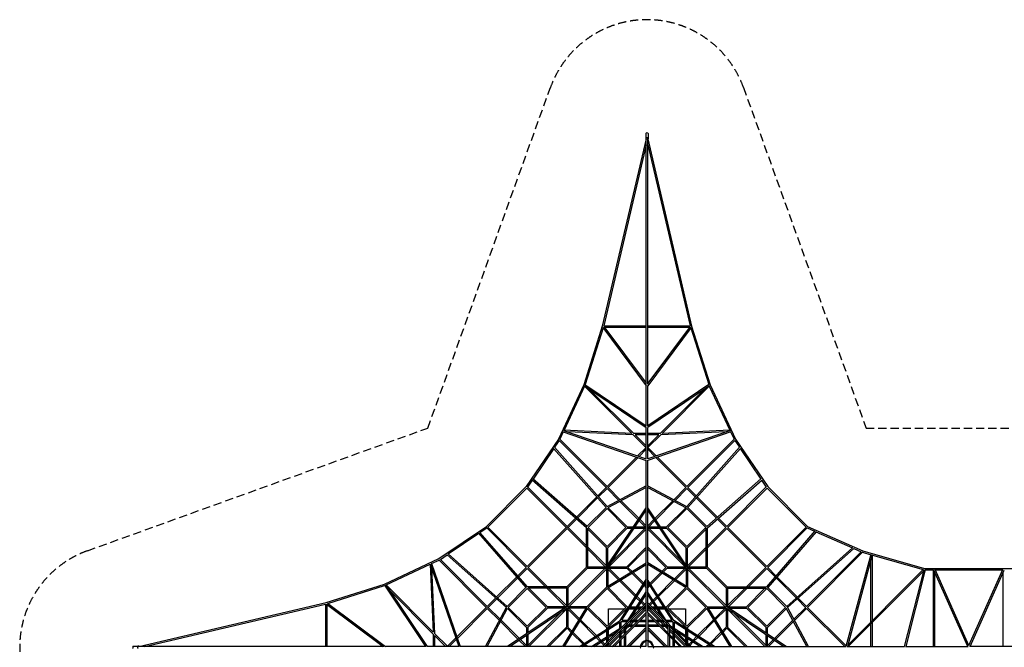
# Model space of a CAD drawing. Units: millimetres. Extents: x -14798 to 14798, y -9778 to 9778.
# Drawn here: x -14798 to 550, y 0 to 9778 of the extents above; entities that cross this region are included whole.
import ezdxf

# ---------------------------------------------------------------- set-up
doc = ezdxf.new("R2010")
doc.units = ezdxf.units.MM
doc.header["$LTSCALE"] = 20
doc.linetypes.add('HIDDEN', pattern=[9.525, 6.35, -3.175])
doc.layers.add('2d', color=230, linetype='Continuous')
doc.layers.add('AS-Safetyzone', color=5, linetype='HIDDEN')

msp = doc.modelspace()

# ---------------------------------------------------------------- linework, layer by layer
at = {"layer": '2d', "linetype": 'Continuous'}
for p, q in [((-5040, 8007), (-5040, 7933)), ((-5000, 8007), (-5000, 7933)), ((-5000, 7996), (-5000, 7922)), ((-5031, 7922), (-5717, 5002)), ((-5040, 7933), (-5040, 7922)), ((-5031, 4102), (-5031, 7933)), ((-5009, 4102), (-5009, 7933)), ((-5009, 7922), (-4324, 5002)), ((-5031, 7827), (-5692, 5010)), ((-5009, 7827), (-4348, 5010)), ((-5717, 5002), (-6006, 4091)), ((-5702, 4975), (-5983, 4092)), ((-5707, 4982), (-5031, 4076)), ((-5693, 5010), (-5031, 5010)), ((-5691, 4998), (-5031, 4113)), ((-5684, 4988), (-5031, 4988)), ((-5009, 5010), (-4347, 5010)), ((-4349, 4998), (-5009, 4113)), ((-5009, 4988), (-4356, 4988)), ((-4333, 4982), (-5009, 4076)), ((-4338, 4975), (-4057, 4092)), ((-4324, 5002), (-4034, 4091)), ((-6006, 4091), (-6401, 3244)), ((-5992, 4068), (-6313, 3382)), ((-5994, 4073), (-5031, 3424)), ((-5258, 3333), (-5992, 4068)), ((-5986, 4094), (-5031, 3451)), ((-5225, 3332), (-5908, 4014)), ((-5031, 3447), (-5031, 4078)), ((-4054, 4094), (-5009, 3451)), ((-5009, 3447), (-5009, 4078)), ((-4046, 4073), (-5009, 3424)), ((-4815, 3332), (-4132, 4014)), ((-4782, 3333), (-4048, 4068)), ((-4048, 4068), (-3727, 3382)), ((-4034, 4091), (-3639, 3244)), ((-6320, 3380), (-5031, 2935)), ((-5256, 3333), (-6314, 3382)), ((-5031, 2934), (-5031, 3427)), ((-5009, 2934), (-5009, 3427)), ((-3720, 3380), (-5009, 2935)), ((-3726, 3382), (-4784, 3333)), ((-6401, 3244), (-6902, 2503)), ((-6324, 3358), (-6379, 3241)), ((-6379, 3241), (-5642, 2505)), ((-6326, 3359), (-5031, 2912)), ((-5234, 3310), (-6254, 3357)), ((-5036, 3111), (-5234, 3310)), ((-5031, 3332), (-5225, 3332)), ((-5031, 3138), (-5204, 3311)), ((-5031, 3310), (-5203, 3310)), ((-3714, 3359), (-5009, 2912)), ((-4815, 3332), (-5009, 3332)), ((-5009, 3138), (-4836, 3311)), ((-4837, 3310), (-5009, 3310)), ((-5004, 3111), (-4806, 3310)), ((-3786, 3357), (-4806, 3310)), ((-3661, 3241), (-4398, 2505)), ((-3716, 3358), (-3661, 3241)), ((-3639, 3244), (-3138, 2503)), ((-6474, 3097), (-6796, 2622)), ((-6476, 3099), (-5657, 2178)), ((-6463, 3117), (-5640, 2192)), ((-6390, 3221), (-6461, 3116)), ((-6390, 3221), (-5658, 2489)), ((-5165, 2982), (-5035, 3112)), ((-5142, 2974), (-5031, 3085)), ((-4898, 2974), (-5009, 3085)), ((-4875, 2982), (-5005, 3112)), ((-3577, 3117), (-4400, 2192)), ((-3564, 3099), (-4383, 2178)), ((-3650, 3221), (-4382, 2489)), ((-3650, 3221), (-3579, 3116)), ((-3566, 3097), (-3244, 2622)), ((-5642, 2505), (-5182, 2964)), ((-5627, 2489), (-5159, 2956)), ((-5031, 2516), (-5031, 2917)), ((-5009, 2516), (-5009, 2917)), ((-4413, 2489), (-4881, 2956)), ((-4398, 2505), (-4858, 2964)), ((-5954, 1882), (-6797, 2623)), ((-4086, 1882), (-3243, 2623)), ((-7523, 1882), (-6902, 2503)), ((-7501, 1874), (-6894, 2481)), ((-6896, 2498), (-6897, 2500)), ((-6280, 1867), (-6894, 2481)), ((-6808, 2603), (-6880, 2497)), ((-6265, 1882), (-6880, 2498)), ((-5964, 1862), (-6810, 2605)), ((-5788, 2359), (-5657, 2489)), ((-5774, 2342), (-5642, 2473)), ((-5031, 2517), (-5645, 2189)), ((-5642, 2473), (-5458, 2289)), ((-5031, 2492), (-5630, 2172)), ((-5627, 2489), (-5437, 2300)), ((-5031, 2173), (-5031, 2507)), ((-5009, 2517), (-4395, 2189)), ((-5009, 2173), (-5009, 2507)), ((-5009, 2492), (-4410, 2172)), ((-4413, 2489), (-4603, 2300)), ((-4398, 2473), (-4582, 2289)), ((-4266, 2342), (-4398, 2473)), ((-4252, 2359), (-4383, 2489)), ((-4076, 1862), (-3230, 2605)), ((-3775, 1882), (-3160, 2498)), ((-3760, 1867), (-3146, 2481)), ((-3232, 2603), (-3160, 2497)), ((-3146, 2481), (-2539, 1874)), ((-3138, 2503), (-2518, 1883)), ((-6119, 2027), (-5804, 2343)), ((-6103, 2013), (-5789, 2327)), ((-3937, 2013), (-4251, 2327)), ((-3921, 2027), (-4236, 2343)), ((-5955, 1881), (-5656, 2180)), ((-5938, 1867), (-5642, 2162)), ((-5649, 1254), (-5031, 2174)), ((-5642, 2162), (-5347, 1867)), ((-5624, 2175), (-5327, 1878)), ((-5441, 2273), (-5156, 1987)), ((-5421, 2283), (-5144, 2006)), ((-5031, 1316), (-5031, 2164)), ((-4391, 1254), (-5009, 2174)), ((-5009, 1316), (-5009, 2164)), ((-4619, 2283), (-4896, 2006)), ((-4599, 2273), (-4884, 1987)), ((-4416, 2175), (-4713, 1878)), ((-4398, 2162), (-4693, 1867)), ((-4102, 1867), (-4398, 2162)), ((-4085, 1881), (-4384, 2180)), ((-6265, 1882), (-6135, 2012)), ((-6249, 1867), (-6118, 1997)), ((-5629, 1245), (-5031, 2134)), ((-4411, 1245), (-5009, 2134)), ((-3791, 1867), (-3922, 1997)), ((-3775, 1882), (-3905, 2012)), ((-8264, 1381), (-7523, 1882)), ((-7623, 1788), (-7517, 1860)), ((-7520, 1877), (-7518, 1876)), ((-6902, 1245), (-7518, 1860)), ((-6887, 1260), (-7501, 1874)), ((-6887, 1260), (-6280, 1867)), ((-6871, 1245), (-6265, 1851)), ((-6266, 1868), (-6266, 1869)), ((-5964, 1551), (-6265, 1851)), ((-5964, 1582), (-6249, 1867)), ((-5964, 1249), (-5964, 1864)), ((-5942, 1256), (-5942, 1856)), ((-5642, 1571), (-5938, 1867)), ((-5347, 1867), (-5642, 1571)), ((-5327, 1856), (-5631, 1551)), ((-5047, 1856), (-5570, 1332)), ((-5327, 1878), (-5230, 1878)), ((-5327, 1856), (-5245, 1856)), ((-5218, 1856), (-5031, 1856)), ((-5203, 1878), (-5031, 1878)), ((-5140, 1971), (-5047, 1878)), ((-5128, 1990), (-5031, 1893)), ((-4912, 1990), (-5009, 1893)), ((-5009, 1878), (-4837, 1878)), ((-5009, 1856), (-4822, 1856)), ((-4900, 1971), (-4993, 1878)), ((-4470, 1332), (-4993, 1856)), ((-4810, 1878), (-4713, 1878)), ((-4795, 1856), (-4713, 1856)), ((-4409, 1551), (-4713, 1856)), ((-4398, 1571), (-4693, 1867)), ((-4398, 1571), (-4102, 1867)), ((-4098, 1256), (-4098, 1856)), ((-4076, 1582), (-3791, 1867)), ((-4076, 1249), (-4076, 1864)), ((-4076, 1551), (-3775, 1851)), ((-3169, 1245), (-3775, 1851)), ((-3153, 1260), (-3760, 1867)), ((-3153, 1260), (-2539, 1874)), ((-3138, 1245), (-2521, 1861)), ((-2521, 1861), (-2406, 1809)), ((-2518, 1883), (-1657, 1502)), ((-8117, 1454), (-7642, 1776)), ((-6902, 934), (-7643, 1777)), ((-6882, 944), (-7625, 1790)), ((-5653, 1551), (-5942, 1840)), ((-5031, 1840), (-5616, 1256)), ((-4424, 1256), (-5009, 1840)), ((-4387, 1551), (-4098, 1840)), ((-2403, 1812), (-3158, 944)), ((-2384, 1801), (-3138, 934)), ((-2385, 1800), (-1818, 1549)), ((-5653, 1271), (-5942, 1560)), ((-5653, 1256), (-5653, 1552)), ((-5631, 1281), (-5631, 1552)), ((-5336, 1256), (-5031, 1560)), ((-5009, 1560), (-4704, 1256)), ((-4409, 1281), (-4409, 1552)), ((-4387, 1271), (-4098, 1560)), ((-4387, 1256), (-4387, 1552)), ((-2842, 637), (-1815, 1552)), ((-2828, 620), (-1795, 1540)), ((-1796, 1539), (-1680, 1488)), ((-8241, 1370), (-8136, 1441)), ((-8137, 1443), (-7212, 620)), ((-8119, 1456), (-7198, 637)), ((-5669, 1256), (-5942, 1529)), ((-5316, 1245), (-5031, 1529)), ((-5009, 1529), (-4724, 1245)), ((-4371, 1256), (-4098, 1529)), ((-1680, 1488), (-2531, 638)), ((-1658, 1480), (-2515, 622)), ((-1530, 1447), (-1918, 11)), ((-1509, 1440), (-1896, 11)), ((-1658, 1480), (-1531, 1443)), ((-1657, 1502), (-691, 1227)), ((-1506, 418), (-1506, 1436)), ((-1506, 1436), (-714, 1211)), ((-9111, 986), (-8264, 1381)), ((-9088, 972), (-8402, 1293)), ((-8402, 1294), (-8353, 236)), ((-8400, 1300), (-7955, 11)), ((-8379, 1306), (-7932, 11)), ((-8378, 1304), (-8261, 1359)), ((-8377, 1234), (-8330, 214)), ((-8261, 1359), (-7525, 622)), ((-8241, 1370), (-7509, 638)), ((-6902, 1245), (-7032, 1115)), ((-6887, 1229), (-7017, 1098)), ((-6889, 1246), (-6888, 1246)), ((-6602, 944), (-6887, 1229)), ((-6571, 944), (-6871, 1245)), ((-6270, 944), (-5964, 1250)), ((-5669, 1234), (-6254, 649)), ((-6254, 929), (-5949, 1234)), ((-5950, 1256), (-5648, 1256)), ((-5950, 1234), (-5653, 1234)), ((-5653, 1241), (-5653, 938)), ((-5645, 944), (-5031, 1316)), ((-5631, 1241), (-5631, 953)), ((-5631, 1234), (-5335, 1234)), ((-5630, 928), (-5031, 1290)), ((-5622, 1256), (-5335, 1256)), ((-5616, 1234), (-5447, 1065)), ((-5336, 1234), (-5272, 1170)), ((-5253, 1182), (-5316, 1245)), ((-5031, 1053), (-5031, 1308)), ((-4395, 944), (-5009, 1316)), ((-5009, 1053), (-5009, 1308)), ((-4410, 928), (-5009, 1290)), ((-4724, 1245), (-4787, 1182)), ((-4768, 1170), (-4704, 1234)), ((-4705, 1256), (-4418, 1256)), ((-4705, 1234), (-4409, 1234)), ((-4593, 1065), (-4424, 1234)), ((-4409, 1241), (-4409, 953)), ((-4392, 1256), (-4090, 1256)), ((-4387, 1241), (-4387, 938)), ((-4387, 1234), (-4090, 1234)), ((-4371, 1234), (-3786, 649)), ((-4091, 1234), (-3786, 929)), ((-4076, 1250), (-3770, 944)), ((-3469, 944), (-3168, 1245)), ((-3438, 944), (-3153, 1230)), ((-3153, 1229), (-3024, 1099)), ((-3138, 1245), (-3009, 1116)), ((-1528, 396), (-1528, 1368)), ((-7047, 1099), (-7363, 784)), ((-7033, 1083), (-7347, 769)), ((-5653, 1218), (-6238, 633)), ((-5631, 1218), (-5466, 1053)), ((-5080, 978), (-5256, 1154)), ((-5068, 997), (-5237, 1166)), ((-4803, 1166), (-4972, 997)), ((-4960, 978), (-4784, 1154)), ((-4574, 1053), (-4409, 1218)), ((-4387, 1218), (-3802, 633)), ((-3008, 1084), (-2694, 769)), ((-2993, 1100), (-2677, 784)), ((-1889, 35), (-714, 1211)), ((-1882, 11), (-713, 1180)), ((-706, 1209), (-1009, 11)), ((-683, 1207), (-986, 11)), ((-691, 1227), (691, 1227)), ((-684, 1205), (-554, 1205)), ((-554, 11), (-554, 1205)), ((-17, 11), (-547, 1200)), ((-532, 11), (-532, 1165)), ((0, 27), (-528, 1210)), ((-526, 1205), (526, 1205)), ((0, 27), (528, 1210)), ((17, 11), (547, 1200)), ((532, 11), (532, 1165)), ((-10022, 696), (-9111, 986)), ((-9995, 682), (-9112, 963)), ((-9114, 966), (-8471, 11)), ((-9093, 974), (-8444, 11)), ((-8353, 238), (-9088, 972)), ((-6901, 935), (-7200, 636)), ((-6269, 944), (-6884, 944)), ((-6276, 922), (-6876, 922)), ((-6571, 633), (-6860, 922)), ((-6291, 633), (-6580, 922)), ((-6276, 649), (-6549, 922)), ((-6276, 930), (-6276, 628)), ((-6254, 930), (-6254, 633)), ((-5653, 939), (-5959, 633)), ((-5327, 633), (-5625, 931)), ((-5450, 1037), (-5202, 789)), ((-5440, 420), (-5030, 1054)), ((-5431, 1049), (-5190, 807)), ((-5412, 423), (-5031, 1013)), ((-5064, 962), (-5031, 929)), ((-5031, 960), (-5052, 981)), ((-5031, 863), (-5031, 1046)), ((-4600, 420), (-5010, 1054)), ((-5009, 863), (-5009, 1046)), ((-4628, 423), (-5009, 1013)), ((-5009, 960), (-4988, 981)), ((-5009, 929), (-4976, 962)), ((-4850, 807), (-4609, 1049)), ((-4838, 789), (-4590, 1037)), ((-4415, 931), (-4713, 633)), ((-4081, 633), (-4387, 939)), ((-3786, 930), (-3786, 633)), ((-3771, 944), (-3156, 944)), ((-3764, 930), (-3764, 628)), ((-3764, 922), (-3164, 922)), ((-3764, 649), (-3491, 922)), ((-3749, 633), (-3460, 922)), ((-3469, 633), (-3180, 922)), ((-3139, 935), (-2841, 637)), ((-8352, 205), (-9034, 888)), ((-7379, 768), (-7509, 637)), ((-6887, 918), (-7182, 622)), ((-6591, 622), (-6887, 918)), ((-5642, 918), (-5938, 622)), ((-5347, 622), (-5642, 918)), ((-5341, 384), (-5030, 864)), ((-5267, 459), (-5031, 823)), ((-5186, 773), (-5128, 714)), ((-5174, 792), (-5115, 733)), ((-5031, 695), (-5031, 857)), ((-4699, 384), (-5010, 864)), ((-5009, 695), (-5009, 857)), ((-4773, 459), (-5009, 823)), ((-4925, 733), (-4866, 792)), ((-4912, 714), (-4854, 773)), ((-4398, 918), (-4693, 622)), ((-4102, 622), (-4398, 918)), ((-3449, 622), (-3153, 918)), ((-3153, 918), (-2858, 622)), ((-2662, 768), (-2531, 638)), ((-12942, 11), (-10022, 696)), ((-12847, 11), (-10030, 672)), ((-10030, 673), (-10030, 11)), ((-10018, 671), (-9133, 11)), ((-10008, 664), (-10008, 11)), ((-10002, 687), (-9096, 11)), ((-7525, 622), (-7984, 162)), ((-7537, 11), (-7209, 625)), ((-7362, 754), (-7493, 622)), ((-7493, 622), (-7309, 438)), ((-6274, 629), (-7194, 11)), ((-7182, 622), (-6887, 327)), ((-6887, 327), (-6591, 622)), ((-6887, 327), (-6591, 622)), ((-6276, 633), (-6572, 633)), ((-5964, 625), (-6336, 11)), ((-5958, 633), (-6261, 633)), ((-5938, 622), (-5642, 327)), ((-5029, 696), (-5716, 9)), ((-5031, 663), (-5683, 11)), ((-5642, 327), (-5347, 622)), ((-5327, 633), (-5302, 633)), ((-5276, 633), (-5180, 633)), ((-5154, 633), (-5092, 633)), ((-5112, 698), (-5069, 656)), ((-5099, 717), (-5054, 672)), ((-5061, 633), (-5031, 633)), ((-5054, 641), (-5047, 633)), ((-5038, 656), (-5031, 649)), ((-5031, 545), (-5031, 686)), ((-4324, 9), (-5011, 696)), ((-5009, 545), (-5009, 686)), ((-4357, 11), (-5009, 663)), ((-5009, 649), (-5002, 656)), ((-5009, 633), (-4979, 633)), ((-4993, 633), (-4986, 641)), ((-4986, 672), (-4941, 717)), ((-4971, 656), (-4928, 698)), ((-4948, 633), (-4886, 633)), ((-4860, 633), (-4764, 633)), ((-4738, 633), (-4713, 633)), ((-4693, 622), (-4398, 327)), ((-4398, 327), (-4102, 622)), ((-4082, 633), (-3779, 633)), ((-4076, 625), (-3704, 11)), ((-3766, 629), (-2847, 11)), ((-3764, 633), (-3468, 633)), ((-3449, 622), (-3153, 327)), ((-2858, 622), (-3153, 327)), ((-2503, 11), (-2831, 624)), ((-2546, 622), (-2731, 438)), ((-2678, 754), (-2547, 622)), ((-2515, 622), (-1915, 22)), ((-7509, 607), (-7976, 139)), ((-7512, 11), (-7192, 610)), ((-7509, 607), (-7320, 417)), ((-7195, 604), (-6898, 307)), ((-6265, 609), (-7154, 11)), ((-6876, 307), (-6571, 611)), ((-6876, 27), (-6352, 550)), ((-6876, 27), (-6352, 550)), ((-6860, 11), (-6276, 596)), ((-6860, 11), (-6276, 596)), ((-6301, 611), (-6572, 611)), ((-5948, 610), (-6310, 11)), ((-6276, 602), (-6276, 315)), ((-5973, 611), (-6261, 611)), ((-6254, 611), (-6254, 315)), ((-6254, 596), (-6085, 427)), ((-6238, 611), (-6073, 446)), ((-5951, 605), (-5653, 307)), ((-5631, 307), (-5327, 611)), ((-5620, 600), (-5369, 600)), ((-5620, 349), (-5620, 600)), ((-5029, 546), (-5566, 9)), ((-5031, 513), (-5533, 11)), ((-5338, 600), (-5324, 600)), ((-5327, 611), (-5316, 611)), ((-5297, 600), (-5202, 600)), ((-5290, 611), (-5194, 611)), ((-5047, 611), (-5235, 423)), ((-5031, 596), (-5204, 423)), ((-5175, 600), (-5126, 600)), ((-5168, 611), (-5114, 611)), ((-5094, 600), (-5058, 600)), ((-5083, 611), (-5031, 611)), ((-5031, 11), (-5031, 537)), ((-4474, 9), (-5011, 546)), ((-5009, 611), (-4957, 611)), ((-4836, 423), (-5009, 596)), ((-5009, 537), (-5009, 11)), ((-4507, 11), (-5009, 513)), ((-4805, 423), (-4993, 611)), ((-4982, 600), (-4946, 600)), ((-4926, 611), (-4872, 611)), ((-4914, 600), (-4865, 600)), ((-4846, 611), (-4750, 611)), ((-4838, 600), (-4743, 600)), ((-4724, 611), (-4713, 611)), ((-4716, 600), (-4702, 600)), ((-4713, 611), (-4409, 307)), ((-4671, 600), (-4420, 600)), ((-4420, 600), (-4420, 349)), ((-4387, 307), (-4089, 605)), ((-4092, 610), (-3730, 11)), ((-4067, 611), (-3779, 611)), ((-3967, 446), (-3802, 611)), ((-3955, 427), (-3786, 596)), ((-3786, 611), (-3786, 315)), ((-3776, 609), (-2886, 11)), ((-3764, 602), (-3764, 315)), ((-3180, 11), (-3764, 596)), ((-3764, 596), (-3180, 11)), ((-3739, 611), (-3468, 611)), ((-3164, 27), (-3688, 550)), ((-3688, 550), (-3164, 27)), ((-3469, 611), (-3164, 307)), ((-2845, 604), (-3142, 307)), ((-2528, 11), (-2849, 611)), ((-2531, 607), (-2720, 417)), ((-2531, 607), (-1935, 11)), ((-7303, 401), (-7026, 124)), ((-7293, 421), (-7007, 136)), ((-6898, 307), (-6898, 210)), ((-6876, 307), (-6876, 225)), ((-6276, 316), (-6580, 11)), ((-6190, 252), (-6254, 316)), ((-6074, 10), (-5440, 420)), ((-6069, 411), (-5827, 170)), ((-6057, 430), (-5809, 182)), ((-6033, 11), (-5443, 392)), ((-5884, 10), (-5404, 321)), ((-5653, 307), (-5653, 282)), ((-5631, 307), (-5631, 296)), ((-5620, 304), (-5620, 318)), ((-5443, 296), (-5443, 392)), ((-5421, 311), (-5421, 401)), ((-5421, 401), (-5331, 401)), ((-5412, 423), (-5316, 423)), ((-5390, 304), (-5369, 318)), ((-5369, 206), (-5369, 318)), ((-5347, 228), (-5347, 327)), ((-5347, 327), (-5248, 327)), ((-5300, 327), (-5347, 280)), ((-5331, 327), (-5347, 311)), ((-5338, 349), (-5324, 370)), ((-5338, 349), (-5226, 349)), ((-5031, 316), (-5336, 11)), ((-5257, 401), (-5309, 349)), ((-5294, 401), (-5175, 401)), ((-5226, 401), (-5278, 349)), ((-5272, 423), (-5153, 423)), ((-5217, 327), (-5031, 327)), ((-5195, 349), (-5031, 349)), ((-5144, 401), (-5031, 401)), ((-5122, 423), (-5031, 423)), ((-5009, 423), (-4918, 423)), ((-5009, 401), (-4896, 401)), ((-5009, 349), (-4845, 349)), ((-5009, 327), (-4823, 327)), ((-4704, 11), (-5009, 316)), ((-4887, 423), (-4768, 423)), ((-4865, 401), (-4746, 401)), ((-4762, 349), (-4814, 401)), ((-4814, 349), (-4702, 349)), ((-4792, 327), (-4693, 327)), ((-4731, 349), (-4783, 401)), ((-4693, 280), (-4740, 327)), ((-4724, 423), (-4628, 423)), ((-4702, 349), (-4716, 370)), ((-4709, 401), (-4619, 401)), ((-4693, 311), (-4709, 327)), ((-4693, 327), (-4693, 228)), ((-4671, 318), (-4671, 206)), ((-4650, 304), (-4671, 318)), ((-4156, 10), (-4636, 321)), ((-4619, 401), (-4619, 311)), ((-3966, 10), (-4600, 420)), ((-4597, 392), (-4597, 296)), ((-4007, 11), (-4597, 392)), ((-4420, 318), (-4420, 304)), ((-4409, 307), (-4409, 296)), ((-4387, 307), (-4387, 282)), ((-4231, 182), (-3983, 430)), ((-4213, 170), (-3971, 411)), ((-3786, 316), (-3850, 252)), ((-3460, 11), (-3764, 316)), ((-3164, 225), (-3164, 307)), ((-3142, 210), (-3142, 307)), ((-2747, 421), (-3033, 136)), ((-2737, 401), (-3014, 124)), ((-1528, 11), (-1528, 365)), ((-1506, 11), (-1506, 387)), ((-8352, 205), (-8352, 11)), ((-8158, 11), (-8331, 184)), ((-8131, 16), (-8330, 214)), ((-8330, 183), (-8330, 11)), ((-6898, 183), (-6898, 11)), ((-6876, 198), (-6876, 11)), ((-6265, 296), (-6549, 11)), ((-6202, 233), (-6265, 296)), ((-6017, 48), (-6186, 217)), ((-5998, 60), (-6174, 236)), ((-5843, 11), (-5479, 247)), ((-5812, 154), (-5753, 95)), ((-5793, 166), (-5734, 108)), ((-5653, 256), (-5653, 160)), ((-5631, 270), (-5631, 174)), ((-5443, 215), (-5631, 27)), ((-5620, 182), (-5620, 277)), ((-5620, 106), (-5620, 155)), ((-5443, 184), (-5616, 11)), ((-5443, 133), (-5443, 252)), ((-5369, 289), (-5421, 237)), ((-5421, 155), (-5421, 274)), ((-5369, 258), (-5421, 206)), ((-5369, 11), (-5369, 175)), ((-5347, 11), (-5347, 197)), ((-5031, 285), (-5305, 11)), ((-5292, 11), (-5031, 272)), ((-4735, 11), (-5009, 285)), ((-5009, 272), (-4748, 11)), ((-4693, 197), (-4693, 11)), ((-4619, 237), (-4671, 289)), ((-4619, 206), (-4671, 258)), ((-4671, 175), (-4671, 11)), ((-4619, 274), (-4619, 155)), ((-4597, 252), (-4597, 133)), ((-4409, 27), (-4597, 215)), ((-4424, 11), (-4597, 184)), ((-4197, 11), (-4561, 247)), ((-4420, 277), (-4420, 182)), ((-4420, 155), (-4420, 106)), ((-4409, 270), (-4409, 174)), ((-4387, 256), (-4387, 160)), ((-4306, 108), (-4247, 166)), ((-4287, 95), (-4228, 154)), ((-3866, 236), (-4042, 60)), ((-3854, 217), (-4023, 48)), ((-3775, 296), (-3838, 233)), ((-3491, 11), (-3775, 296)), ((-3164, 11), (-3164, 198)), ((-3142, 11), (-3142, 183)), ((-13027, 20), (-12953, 20)), ((-13016, 20), (-12942, 20)), ((-9122, 11), (-12953, 11)), ((-8467, 11), (-9098, 11)), ((-7954, 11), (-8447, 11)), ((-8002, 145), (-8132, 15)), ((-7994, 122), (-8105, 11)), ((-7536, 11), (-7937, 11)), ((-7193, 11), (-7527, 11)), ((-6336, 11), (-7184, 11)), ((-7010, 108), (-6913, 11)), ((-6991, 120), (-6898, 27)), ((-6073, 11), (-6328, 11)), ((-5883, 11), (-6066, 11)), ((-5980, 11), (-6001, 32)), ((-5949, 11), (-5982, 44)), ((-5715, 11), (-5877, 11)), ((-5737, 79), (-5692, 34)), ((-5718, 92), (-5676, 49)), ((-5565, 11), (-5706, 11)), ((-5676, 18), (-5669, 11)), ((-5661, 34), (-5653, 27)), ((-5653, 134), (-5653, 72)), ((-5653, 41), (-5653, 11)), ((-5631, 148), (-5631, 94)), ((-5631, 63), (-5631, 11)), ((-5620, 38), (-5620, 74)), ((-5031, 11), (-5557, 11)), ((-5443, 11), (-5443, 102)), ((-5421, 11), (-5421, 124)), ((-5009, 11), (-4483, 11)), ((-4619, 124), (-4619, 11)), ((-4597, 102), (-4597, 11)), ((-4475, 11), (-4334, 11)), ((-4420, 74), (-4420, 38)), ((-4409, 148), (-4409, 94)), ((-4409, 63), (-4409, 11)), ((-4387, 134), (-4387, 72)), ((-4387, 41), (-4387, 11)), ((-4387, 27), (-4379, 34)), ((-4371, 11), (-4364, 18)), ((-4364, 49), (-4322, 92)), ((-4348, 34), (-4303, 79)), ((-4325, 11), (-4163, 11)), ((-4157, 11), (-3974, 11)), ((-4058, 44), (-4091, 11)), ((-4039, 32), (-4060, 11)), ((-3967, 11), (-3712, 11)), ((-3704, 11), (-2856, 11)), ((-3049, 120), (-3142, 27)), ((-3030, 108), (-3127, 11)), ((-2847, 11), (-2513, 11)), ((-2505, 11), (-1915, 11)), ((-1898, 11), (-1006, 11)), ((-990, 11), (-11, 11)), ((990, 11), (11, 11))]:
    msp.add_line(p, q, dxfattribs=at)
for centre, radius, start, end in [((-5115, 0), 11, 90, 270), ((-5020, 0), 104, 96.0715, 173.9287), ((-5020, 0), 90, 97.0204, 172.9796), ((-5020, 95), 11, 360, 180), ((-5020, 0), 104, 6.0713, 83.9286), ((-5020, 0), 90, 7.0204, 82.9796), ((-4925, 0), 11, 270, 90)]:
    msp.add_arc(centre, radius, start, end, dxfattribs=at)
for centre, major_axis, ratio, start_param, end_param in [((-5020, 8007), (-20, 0), 0.370641, 3.141593, 6.283185), ((-5020, 7996), (-20, 0), 0.370641, 3.141593, 3.153488), ((-5020, 7933), (-20, 0), 0.370641, 2.153232, 6.283232), ((-5020, 7933), (-20, 0), 0.370641, 0.000047, 0.988503), ((-5020, 7922), (-20, 0), 0.370641, 5.294781, 6.283232), ((-5020, 7922), (-20, 0), 0.370641, 0.000047, 0.886342), ((-5020, 7933), (-11, 0), 0.486166, 6.281787, 6.283185), ((-5020, 7922), (-20, 0), 0.370641, 2.255464, 4.130053), ((-6392, 3239), (9.11, -6.16), 0.099914, 1.771421, 2.197352), ((-6392, 3239), (9.97, -4.65), 0.208878, 1.722173, 2.172843), ((-6392, 3239), (7.78, 7.78), 0.215885, 1.428355, 1.512703), ((-6392, 3239), (9.97, -4.65), 0.208878, 5.806372, 6.283185), ((-3648, 3239), (9.97, 4.65), 0.208878, 0.968748, 1.422649), ((-3648, 3239), (7.78, -7.78), 0.215885, 1.628904, 1.71326), ((-3648, 3239), (9.11, 6.16), 0.099914, 0.944239, 1.373193), ((-6894, 2496), (9.11, -6.16), 0.099914, 1.791905, 2.048109), ((-6894, 2496), (-7.78, -7.78), 0.234163, 4.658249, 4.712389), ((-5642, 2489), (7.78, 7.78), 0.168031, 1.383552, 1.492542), ((-5642, 2489), (7.78, 7.78), 0.215885, 1.385289, 1.493282), ((-5642, 2489), (-7.78, 7.78), 0.079295, 4.880699, 4.929324), ((-5642, 2489), (-7.78, 7.78), 0.188743, 4.878242, 4.926196), ((-4398, 2489), (7.78, -7.78), 0.168031, 1.649051, 1.758041), ((-4398, 2489), (-7.78, -7.78), 0.188743, 4.498582, 4.546536), ((-4398, 2489), (7.78, -7.78), 0.215885, 1.64831, 1.756303), ((-4398, 2489), (-7.78, -7.78), 0.079295, 4.495454, 4.544079), ((-7516, 1874), (-6.16, 9.11), 0.099914, 1.093483, 1.349688), ((-7516, 1874), (-7.78, -7.78), 0.234163, 4.712389, 4.766529), ((-6265, 1867), (-7.78, 7.78), 0.079295, 4.913533, 4.94803), ((-6265, 1867), (-7.78, -7.78), 0.200396, 4.634614, 4.712389), ((-6265, 1867), (-7.78, -7.78), 0.234163, 4.635209, 4.712389), ((-1661, 1492), (3, 10.6), 0.069331, 1.309912, 1.565272), ((-1661, 1492), (4.5, 10.1), 0.105409, 1.322112, 1.560956), ((-1661, 1492), (7.78, -7.78), 0.028959, 4.610345, 4.649087), ((-8259, 1372), (-6.16, 9.11), 0.099914, 0.94424, 1.368829), ((-8259, 1372), (-4.65, 9.97), 0.208878, 0.96875, 1.417881), ((-8259, 1372), (7.78, 7.78), 0.215885, 1.628887, 1.713235), ((-6887, 1245), (7.78, -7.78), 0.079295, 4.476748, 4.511245), ((-6887, 1245), (-7.78, -7.78), 0.200396, 4.712389, 4.790164), ((-6887, 1245), (-7.78, -7.78), 0.234163, 4.712389, 4.789569), ((-7509, 622), (7.78, 7.78), 0.168031, 1.649051, 1.758041), ((-7509, 622), (7.78, 7.78), 0.215885, 1.64831, 1.756303), ((-7509, 622), (7.78, -7.78), 0.188743, 4.498582, 4.546536), ((-7509, 622), (7.78, -7.78), 0.079295, 4.495454, 4.544079), ((-13027, 0), (0, -20), 0.370641, 3.141593, 6.283185), ((-13016, 0), (0, -20), 0.370641, 3.141593, 3.153488), ((-12953, 0), (0, -20), 0.370641, 2.153232, 6.283232), ((-12942, 0), (0, -20), 0.370641, 2.255464, 4.130053)]:
    msp.add_ellipse(centre, major_axis=major_axis, ratio=ratio, start_param=start_param, end_param=end_param, dxfattribs=at)
at = {"layer": 'AS-Safetyzone'}
msp.add_lwpolyline([(6525, 8721), (8436, 3416), (13741, 1505, -0.702632), (13741, -1505), (8436, -3416), (6525, -8721, -0.702632), (3515, -8721), (1604, -3416), (-1604, -3416), (-3515, -8721, -0.702632), (-6525, -8721), (-8436, -3416), (-13741, -1505, -0.702632), (-13741, 1505), (-8436, 3416), (-6525, 8721, -0.702632), (-3515, 8721), (-1604, 3416), (1604, 3416), (3515, 8721, -0.702632)], format="xyb", close=True, dxfattribs=at)

doc.saveas('drawing.dxf')
